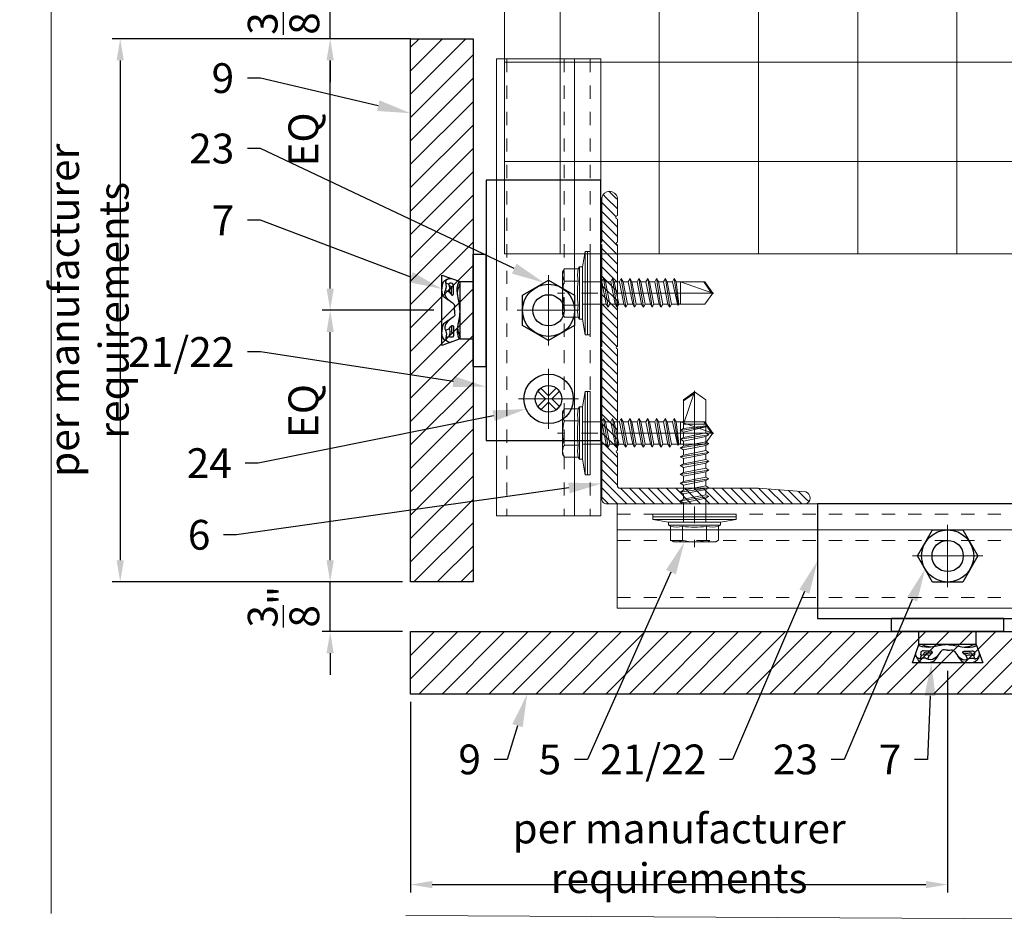
# Model space of a CAD drawing. Units: inches. Extents: x -352 to 339, y -265 to 292.
# Drawn here: x 84 to 91, y -12 to -5 of the extents above; entities that cross this region are included whole.
import ezdxf
from ezdxf import colors
from ezdxf.entities.mleader import LeaderData, LeaderLine
from ezdxf.math import Vec2, Vec3

# ---------------------------------------------------------------- set-up
doc = ezdxf.new("R2010")
doc.units = ezdxf.units.IN
doc.header["$MEASUREMENT"] = 0
for name, pattern in [('ACAD_ISO02W100', [15, 12, -3]), ('DASHED', [0.75, 0.5, -0.25]), ('MITTE2', [28.575, 19.05, -3.175, 3.175, -3.175])]:
    doc.linetypes.add(name, pattern=pattern)
doc.layers.get('Defpoints').update_dxf_attribs({"lineweight": 0})
doc.layers.add('!74_Alu_Centerlines', color=1, linetype='MITTE2', lineweight=13, transparency=0.25)
for name, color, linetype, lineweight in [('!74_Alu_Profiles_Layer_1', 250, 'Continuous', 30), ('!74_Fasteners', 252, 'Continuous', 25), ('!74_Panels_Dimensions', 5, 'Continuous', 25), ('A-ext-insulation', 252, 'Continuous', 5), ('Allface-Accessories', 200, 'Continuous', 9), ('Allface-Alu-Profiles', 7, 'Continuous', 9), ('Allface-Alu-Profiles-hidden', 253, 'ACAD_ISO02W100', 9), ('Allface-Centerlines', 1, 'MITTE2', 9), ('Allface-Dimension', 94, 'Continuous', 9), ('Cladding', 190, 'Continuous', 30), ('hatch elevation', 190, 'Continuous', 30)]:
    doc.layers.add(name, color=color, linetype=linetype, lineweight=lineweight)
doc.layers.add('Allface-Hidden', color=54, linetype='ACAD_ISO02W100', lineweight=9, plot=False)
doc.styles.add('!74_Dim', font='isocpeur.ttf', dxfattribs={"width": 0.75})
doc.styles.add('Allface-dwg', font='arial.ttf')
doc.dimstyles.new('!74_6_Typ.joint+System components', dxfattribs={"dimscale": 2, "dimtxt": 0.1125, "dimasz": 0.082, "dimexe": 0.03, "dimexo": 0.03, "dimgap": 0.045, "dimtad": 1, "dimdec": 4, "dimrnd": 0.0625, "dimzin": 0, "dimlunit": 4, "dimtxsty": '!74_Dim', "dimcen": 0.13, "dimclrd": 256, "dimclre": 256, "dimclrt": 256, "dimazin": 2, "dimtp": 0.25, "dimtm": 0.25, "dimtfac": 1, "dimtdec": 4, "dimtmove": 1, "dimatfit": 2, "dimfxl": 7, "dimtolj": 1, "dimlwd": -1, "dimlwe": -1, "dimarcsym": 0})

# ---------------------------------------------------------------- blocks, each defined once
blk = doc.blocks.new('*D41')
at = {"layer": '!74_Panels_Dimensions', "transparency": 16777216}
for p, q in [((90.9882, -10.0596), (90.9882, -11.7356)), ((86.9292, -10.2958), (86.9292, -11.7356)), ((87.0932, -11.6756), (90.8242, -11.6756))]:
    blk.add_line(p, q, dxfattribs=at)
for points in [[(87.0932, -11.6483), (87.0932, -11.7029), (86.9292, -11.6756)], [(90.8242, -11.6483), (90.8242, -11.7029), (90.9882, -11.6756)]]:
    blk.add_solid(points, dxfattribs=at)
at = {"layer": 'Defpoints', "color": 0, "transparency": 16777216}
for p in [(90.9882, -9.9996), (86.9292, -10.2358), (90.9882, -11.6756)]:
    blk.add_point(p, dxfattribs=at)
at = {"layer": '!74_Panels_Dimensions', "transparency": 16777216, "insert": (88.9587, -11.4394), "char_height": 0.225, "attachment_point": 5, "style": '!74_Dim'}
blk.add_mtext('\\A1;per manufacturer requirements', dxfattribs=at)
blk = doc.blocks.new('*D42')
at = {"layer": '!74_Panels_Dimensions', "transparency": 16777216}
for p, q in [((86.3219, -9.2244), (86.3219, -9.0604)), ((86.8692, -9.3884), (86.2619, -9.3884)), ((86.3219, -9.7634), (86.3219, -9.3884)), ((86.8692, -9.7634), (86.2619, -9.7634)), ((86.3219, -9.9274), (86.3219, -10.0914))]:
    blk.add_line(p, q, dxfattribs=at)
for points in [[(86.2945, -9.2244), (86.3492, -9.2244), (86.3219, -9.3884)], [(86.2945, -9.9274), (86.3492, -9.9274), (86.3219, -9.7634)]]:
    blk.add_solid(points, dxfattribs=at)
at = {"layer": 'Defpoints', "color": 0, "transparency": 16777216}
for p in [(86.3219, -9.3884), (86.9292, -9.3884), (86.9292, -9.7634)]:
    blk.add_point(p, dxfattribs=at)
at = {"layer": '!74_Panels_Dimensions', "transparency": 16777216, "insert": (85.9694, -9.5759), "char_height": 0.225, "attachment_point": 5, "rotation": 90, "style": '!74_Dim'}
blk.add_mtext('\\A1;{\\H1x;\\S3/8;}"', dxfattribs=at)
blk = doc.blocks.new('*D43')
at = {"layer": '!74_Panels_Dimensions', "transparency": 16777216}
for p, q in [((87.1054, -7.336), (86.2619, -7.336)), ((86.3219, -9.2244), (86.3219, -7.5)), ((86.8692, -9.3884), (86.2619, -9.3884))]:
    blk.add_line(p, q, dxfattribs=at)
for points in [[(86.2945, -7.5), (86.3492, -7.5), (86.3219, -7.336)], [(86.2945, -9.2244), (86.3492, -9.2244), (86.3219, -9.3884)]]:
    blk.add_solid(points, dxfattribs=at)
at = {"layer": 'Defpoints', "color": 0, "transparency": 16777216}
for p in [(86.3219, -7.336), (87.1654, -7.336), (86.9292, -9.3884)]:
    blk.add_point(p, dxfattribs=at)
at = {"layer": '!74_Panels_Dimensions', "transparency": 16777216, "insert": (86.1194, -8.0974), "char_height": 0.225, "attachment_point": 5, "rotation": 90, "style": '!74_Dim'}
blk.add_mtext('\\A1;EQ', dxfattribs=at)
blk = doc.blocks.new('*D44')
at = {"layer": '!74_Panels_Dimensions', "transparency": 16777216}
for p, q in [((86.3219, -4.7446), (86.3219, -4.5806)), ((86.9282, -4.9086), (86.2619, -4.9086)), ((86.3219, -5.2836), (86.3219, -4.9086)), ((86.8692, -5.2836), (86.2619, -5.2836)), ((86.3219, -5.4476), (86.3219, -5.6116))]:
    blk.add_line(p, q, dxfattribs=at)
for points in [[(86.2945, -4.7446), (86.3492, -4.7446), (86.3219, -4.9086)], [(86.2945, -5.4476), (86.3492, -5.4476), (86.3219, -5.2836)]]:
    blk.add_solid(points, dxfattribs=at)
at = {"layer": 'Defpoints', "color": 0, "transparency": 16777216}
for p in [(86.3219, -4.9086), (86.9882, -4.9086), (86.9292, -5.2836)]:
    blk.add_point(p, dxfattribs=at)
at = {"layer": '!74_Panels_Dimensions', "transparency": 16777216, "insert": (85.9694, -5.0961), "char_height": 0.225, "attachment_point": 5, "rotation": 90, "style": '!74_Dim'}
blk.add_mtext('\\A1;{\\H1x;\\S3/8;}"', dxfattribs=at)
blk = doc.blocks.new('*D45')
at = {"layer": '!74_Panels_Dimensions', "transparency": 16777216}
for p, q in [((86.9282, -5.2836), (86.2619, -5.2836)), ((86.3219, -7.172), (86.3219, -5.4476)), ((87.1054, -7.336), (86.2619, -7.336))]:
    blk.add_line(p, q, dxfattribs=at)
for points in [[(86.2945, -5.4476), (86.3492, -5.4476), (86.3219, -5.2836)], [(86.2945, -7.172), (86.3492, -7.172), (86.3219, -7.336)]]:
    blk.add_solid(points, dxfattribs=at)
at = {"layer": 'Defpoints', "color": 0, "transparency": 16777216}
for p in [(86.3219, -5.2836), (86.9882, -5.2836), (87.1654, -7.336)]:
    blk.add_point(p, dxfattribs=at)
at = {"layer": '!74_Panels_Dimensions', "transparency": 16777216, "insert": (86.1194, -6.045), "char_height": 0.225, "attachment_point": 5, "rotation": 90, "style": '!74_Dim'}
blk.add_mtext('\\A1;EQ', dxfattribs=at)
blk = doc.blocks.new('*U276')
blk.add_line((-2.0961, -0.1969), (1.3556, -0.1969))
blk.add_lwpolyline([(-2.0961, 0), (1.3556, 0), (1.3556, -0.7874), (-2.0961, -0.7874)], close=True)
at = {"layer": 'Allface-Alu-Profiles-hidden', "linetype": 'DASHED', "ltscale": 0.1}
for p, q in [((-2.0961, -0.0787), (1.3556, -0.0787)), ((-2.0961, -0.2756), (1.3556, -0.2756)), ((-2.0961, -0.7087), (1.3556, -0.7087))]:
    blk.add_line(p, q, dxfattribs=at)
blk = doc.blocks.new('*U280')
blk.add_line((-16.7647, -0.1969), (25.2259, -0.1969))
blk.add_lwpolyline([(-16.7647, 0), (25.2259, 0), (25.2259, -0.7874), (-16.7647, -0.7874)], close=True)
at = {"layer": 'Allface-Alu-Profiles-hidden', "linetype": 'DASHED', "ltscale": 0.1}
for p, q in [((-16.7647, -0.0787), (25.2259, -0.0787)), ((-16.7647, -0.2756), (25.2259, -0.2756)), ((-16.7647, -0.7087), (25.2259, -0.7087))]:
    blk.add_line(p, q, dxfattribs=at)
blk = doc.blocks.new('A-L04006016')
at = {"layer": 'Allface-Alu-Profiles-hidden', "transparency": 33554559}
h = blk.add_hatch(dxfattribs=at)
h.set_pattern_fill('ANSI31', color=256, scale=10, angle=90, style=0)
h.set_pattern_definition([(135, (92.1028, 0), (-0.883883, -0.883883), [])])
edge = h.paths.add_edge_path()
edge.add_line((1.9, 49.75), (1.9, 30.24))
edge.add_arc((1.95, 30), 0.25, 101.537, 258.463)
edge.add_line((1.9, 29.75), (1.9, 10.24))
edge.add_arc((1.95, 10), 0.25, 101.537, 258.463)
edge.add_line((1.9, 9.76), (1.9, 3.5))
edge.add_arc((2.4, 3.5), 0.5, 180, 270)
edge.add_line((2.4, 3), (28.9, 3))
edge.add_line((28.9, 3), (38.07, 2.3))
edge.add_arc((37.7, 1.16), 1.2, -75.6896, 72.2605, ccw=False)
edge.add_line((38, 0), (-0.1, 0))
edge.add_arc((-0.1, 1), 1, 180, 270, ccw=False)
edge.add_line((-1.1, 1), (-1.1, 9.76))
edge.add_arc((-1.05, 10), 0.25, 101.537, 258.463, ccw=False)
edge.add_line((-1.1, 10.24), (-1.1, 29.75))
edge.add_arc((-1.05, 30), 0.25, 101.537, 258.463, ccw=False)
edge.add_line((-1.1, 30.24), (-1.1, 49.75))
edge.add_arc((-1.05, 50), 0.25, 101.537, 258.463, ccw=False)
edge.add_line((-1.1, 50.24), (-1.1, 58.75))
edge.add_arc((0.4, 58.47), 1.52, 10.3889, 169.6111, ccw=False)
edge.add_line((1.9, 58.75), (1.9, 55.35))
edge.add_arc((1.95, 55), 0.35, 98.2132, 261.7868)
edge.add_line((1.9, 54.65), (1.9, 50.24))
edge.add_arc((1.95, 50), 0.25, 101.537, 258.463)
at = {"layer": 'Allface-Alu-Profiles'}
blk.add_lwpolyline([(1.9, 49.75), (1.9, 30.24, 0.816497), (1.9, 29.75), (1.9, 10.24, 0.816497), (1.9, 9.76), (1.9, 3.5, 0.414214), (2.4, 3), (28.9, 3), (38.07, 2.3, -0.753212), (38, 0), (-0.1, 0, -0.414214), (-1.1, 1), (-1.1, 9.76, -0.816497), (-1.1, 10.24), (-1.1, 29.75, -0.816497), (-1.1, 30.24), (-1.1, 49.75, -0.816497), (-1.1, 50.24), (-1.1, 58.75, -0.833333), (1.9, 58.75), (1.9, 55.35, 0.866025), (1.9, 54.65), (1.9, 50.24, 0.816497), (1.9, 49.75, -0.816497), (1.9, 50.24)], format="xyb", dxfattribs=at)
blk = doc.blocks.new('SSKTB55x25+Di16_fv')
for p, q in [((-4.62, 4.97), (-4.05, 5.3)), ((-4.62, 2.3), (-4.62, 4.97)), ((-4.05, 5.3), (4.05, 5.3)), ((-2.31, 2.3), (-2.31, 4.97)), ((2.31, 2.3), (2.31, 4.97)), ((2.31, 2.3), (2.31, 4.77)), ((4.62, 4.97), (4.05, 5.3)), ((4.62, 2.3), (4.62, 4.97)), ((4.62, 2.3), (4.62, 4.77)), ((-5, 2.06), (-4.62, 2.3)), ((-5, 2.06), (5, 2.06)), ((-5, 1.5), (-5, 2.06)), ((5, 2.06), (4.62, 2.3)), ((5, 1.5), (5, 2.06)), ((-8, 1), (-5, 1.5)), ((8, 0.5), (-8, 0.5)), ((-5, 1.5), (5, 1.5)), ((-2.14, -3.07), (-2.14, 1.5)), ((2.16, -2.22), (2.16, 1.5)), ((5, 1.5), (8, 1)), ((-2.74, -3.42), (2.76, -2.57)), ((-2.14, -3.07), (-2.74, -3.42)), ((-2.74, -3.42), (-2.14, -3.76)), ((-2.14, -3.07), (-2.14, -2.07)), ((-2.14, -3.07), (2.16, -2.22)), ((-2.14, -3.76), (2.16, -2.92)), ((-2.14, -4.76), (-2.14, -3.76)), ((2.16, -2.22), (2.76, -2.57)), ((2.76, -2.57), (2.16, -2.92)), ((2.16, -3.92), (2.16, -2.92)), ((-2.74, -5.11), (2.76, -4.26)), ((-2.74, -5.11), (-2.14, -4.76)), ((-2.14, -5.46), (-2.74, -5.11)), ((-2.14, -4.76), (2.16, -3.92)), ((-2.14, -5.46), (2.16, -4.61)), ((-2.14, -6.46), (-2.14, -5.46)), ((-2.14, -6.46), (2.16, -5.61)), ((2.76, -4.26), (2.16, -3.92)), ((2.16, -4.61), (2.76, -4.26)), ((2.16, -5.61), (2.16, -4.61)), ((2.76, -5.96), (2.16, -5.61)), ((-2.74, -6.8), (2.76, -5.96)), ((-2.74, -6.8), (-2.14, -6.46)), ((-2.14, -7.15), (-2.74, -6.8)), ((-2.14, -7.15), (2.16, -6.3)), ((-2.14, -8.15), (-2.14, -7.15)), ((-2.14, -8.15), (2.16, -7.3)), ((2.16, -6.3), (2.76, -5.96)), ((2.16, -7.3), (2.16, -6.3)), ((2.16, -7.3), (2.76, -7.65)), ((-2.74, -8.5), (2.76, -7.65)), ((-2.14, -8.15), (-2.74, -8.5)), ((-2.74, -8.5), (-2.14, -8.84)), ((-2.74, -10.19), (2.76, -9.34)), ((-2.14, -8.84), (2.16, -8)), ((-2.14, -9.84), (-2.14, -8.84)), ((-2.14, -9.84), (2.16, -9)), ((2.76, -7.65), (2.16, -8)), ((2.16, -9), (2.16, -8)), ((2.76, -9.34), (2.16, -9)), ((2.16, -9.69), (2.76, -9.34)), ((-2.74, -10.19), (-2.14, -9.84)), ((-2.14, -10.54), (-2.74, -10.19)), ((-2.74, -11.88), (2.76, -11.04)), ((-2.14, -10.54), (2.16, -9.69)), ((-2.14, -11.54), (-2.14, -10.54)), ((-2.14, -11.54), (2.16, -10.69)), ((2.16, -10.69), (2.16, -9.69)), ((2.76, -11.04), (2.16, -10.69)), ((2.16, -11.38), (2.76, -11.04)), ((-2.74, -11.88), (-2.14, -11.54)), ((-2.14, -12.23), (-2.74, -11.88)), ((-2.74, -13.57), (2.76, -12.73)), ((-2.14, -13.23), (-2.74, -13.57)), ((-2.14, -12.23), (2.16, -11.38)), ((-2.14, -13.23), (-2.14, -12.23)), ((-2.14, -13.23), (2.16, -12.38)), ((-2.14, -13.92), (2.16, -13.07)), ((2.16, -12.38), (2.16, -11.38)), ((2.16, -12.38), (2.76, -12.73)), ((2.76, -12.73), (2.16, -13.07)), ((2.16, -14.07), (2.16, -13.07)), ((-2.74, -13.57), (-2.14, -13.92)), ((-2.74, -15.27), (2.76, -14.42)), ((-2.74, -15.27), (-2.14, -14.92)), ((-2.14, -14.92), (-2.14, -13.92)), ((-2.14, -14.92), (2.16, -14.07)), ((-2.14, -15.61), (2.16, -14.77)), ((2.76, -14.42), (2.16, -14.07)), ((2.16, -14.77), (2.76, -14.42)), ((2.16, -15.77), (2.16, -14.77)), ((-2.14, -15.61), (-2.74, -15.27)), ((-2.35, -16.88), (2.76, -16.11)), ((-2.14, -16.76), (-2.35, -16.88)), ((-2.35, -16.88), (-2.14, -17)), ((-2.14, -16.76), (-2.14, -15.61)), ((-2.14, -16.76), (2.16, -15.77)), ((-2.14, -17), (2.16, -16.46)), ((-2.14, -17.31), (-2.14, -17)), ((2.76, -16.11), (2.16, -15.77)), ((2.16, -16.46), (2.76, -16.11)), ((2.16, -22), (2.16, -16.46)), ((-2.14, -22), (-2.14, -17.31)), ((2.16, -17.31), (-2.14, -17.31)), ((0, -23.5), (2.16, -17.31)), ((0, -23.5), (-2.14, -22)), ((0, -23.5), (2.16, -22)), ((0.11, -23.18), (2.16, -21.77))]:
    blk.add_line(p, q)
blk.add_lwpolyline([(-8, 0), (8, 0), (8, 1), (-8, 1)], close=True)
for centre, radius, start, end in [((-3.46, 3.1), 2.2, 58.2882, 121.7118), ((0, -2.95), 8.25, 73.7496, 106.2504), ((3.46, 3.1), 2.2, 58.2882, 121.7118), ((-3.46, -2.59), 5.03, 76.7228, 103.2772), ((0, -12.85), 15.33, 81.3353, 98.6647), ((3.46, -2.59), 5.03, 76.7228, 103.2772)]:
    blk.add_arc(centre, radius, start, end)
at = {"layer": 'Allface-Centerlines'}
blk.add_line((0, -23.7), (0, 6.3), dxfattribs=at)
at = {"layer": 'Allface-Dimension', "style": 'Allface-dwg'}
blk.add_attdef('DIMENSION', (-4.2, 3.01), '', height=1.5, dxfattribs=at)
blk = doc.blocks.new('*D94')
at = {"layer": '!74_Panels_Dimensions', "transparency": 16777216}
for p, q in [((86.9282, -5.2836), (84.6752, -5.2836)), ((84.7352, -5.4476), (84.7352, -9.2244)), ((86.8692, -9.3884), (84.6752, -9.3884))]:
    blk.add_line(p, q, dxfattribs=at)
for points in [[(84.7079, -5.4476), (84.7626, -5.4476), (84.7352, -5.2836)], [(84.7079, -9.2244), (84.7626, -9.2244), (84.7352, -9.3884)]]:
    blk.add_solid(points, dxfattribs=at)
at = {"layer": 'Defpoints', "color": 0, "transparency": 16777216}
for p in [(86.9882, -5.2836), (84.7352, -9.3884), (86.9292, -9.3884)]:
    blk.add_point(p, dxfattribs=at)
at = {"layer": '!74_Panels_Dimensions', "transparency": 16777216, "insert": (84.499, -7.336), "char_height": 0.225, "attachment_point": 5, "rotation": 90, "style": '!74_Dim'}
blk.add_mtext('\\A1;per manufacturer requirements', dxfattribs=at)
blk = doc.blocks.new('*U295')
at = {"layer": '!74_Alu_Centerlines'}
for p, q in [((0, 0.2362), (0, -0.2362)), ((0.2667, 0), (-0.2667, 0))]:
    blk.add_line(p, q, dxfattribs=at)
at = {"layer": '!74_Fasteners'}
blk.add_lwpolyline([(0.1137, 0.1969), (0.2273, 0), (0.1137, -0.1969), (-0.1137, -0.1969), (-0.2273, 0), (-0.1137, 0.1969)], close=True, dxfattribs=at)
blk.add_circle((0, 0), 0.1969, dxfattribs=at)
blk = doc.blocks.new('*U290')
at = {"layer": '!74_Alu_Centerlines'}
for p, q in [((0, -0.5684), (0, -0.219)), ((0.6693, -0.5684), (0.6693, -0.219)), ((0.1747, -0.3937), (-0.1747, -0.3937)), ((0.4946, -0.3937), (0.844, -0.3937))]:
    blk.add_line(p, q, dxfattribs=at)
blk.add_line((-0.9843, -0.8661), (0.9843, -0.8661))
blk.add_lwpolyline([(-0.9843, -0.8661), (0.9843, -0.8661), (0.9843, 0), (-0.9843, 0)], close=True)
for centre, radius in [((0, -0.3937), 0.1181), ((0.6693, -0.3937), 0.1004)]:
    blk.add_circle(centre, radius)
blk = doc.blocks.new('*U273')
at = {"color": 5}
for p, q in [((0, 0.4243), (0.0984, 0.4243)), ((0, 0.4243), (0, -0.4243)), ((0.0984, 0.4243), (0.0984, -0.4243)), ((-0.0984, 0.2165), (-0.2362, 0.2657)), ((-0.0984, 0.2165), (0, 0.2165)), ((-0.0984, 0.2165), (-0.0984, -0.2165)), ((-0.2362, -0.2657), (-0.0984, -0.2165)), ((-0.0984, -0.2165), (0, -0.2165)), ((0, -0.4243), (0.0984, -0.4243))]:
    blk.add_line(p, q, dxfattribs=at)
for points in [[(-0.2362, 0.2657), (-0.2362, -0.2657)], [(-0.2079, 0.1501), (-0.1811, 0.1392)], [(-0.2053, 0.2064), (-0.1823, 0.1974)], [(-0.2079, -0.1501), (-0.1811, -0.1392)], [(-0.2053, -0.2064), (-0.1823, -0.1974)]]:
    blk.add_lwpolyline(points, dxfattribs=at)
for points, knots in [([(-0.1906, 0.236), (-0.1975, 0.2333), (-0.2157, 0.2223), (-0.2362, 0.2136), (-0.2362, 0.1617)], [1.849852, 1.849852, 1.849852, 1.849852, 2.092987, 3.021578, 3.021578, 3.021578, 3.021578]), ([(-0.1403, 0), (-0.1403, 0.0104), (-0.1384, 0.0313), (-0.1336, 0.0451), (-0.2051, 0.0831), (-0.2165, 0.1328), (-0.2079, 0.1501), (-0.197, 0.1806), (-0.2059, 0.2052), (-0.2049, 0.2284), (-0.1927, 0.2376), (-0.1733, 0.2409), (-0.1664, 0.2408)], [6.650388, 6.650388, 6.650388, 6.650388, 7.325918, 8.522604, 10.971579, 13.177785, 13.828358, 14.932023, 15.276361, 15.51886, 16.542677, 16.767643, 16.767643, 16.767643, 16.767643]), ([(-0.182, 0.0757), (-0.1708, 0.0667), (-0.2143, 0.0937), (-0.2348, 0.1128), (-0.2362, 0.1617)], [10.183774, 10.183774, 10.183774, 10.183774, 10.971579, 11.487984, 11.487984, 11.487984, 11.487984]), ([(-0.1811, 0.1392), (-0.1619, 0.117), (-0.1613, 0.1142), (-0.1516, 0.116), (-0.1493, 0.1211), (-0.1479, 0.1283), (-0.1479, 0.1283), (-0.1493, 0.1568), (-0.1456, 0.1871), (-0.1504, 0.2024), (-0.1611, 0.2037), (-0.1787, 0.205), (-0.1823, 0.1974), (-0.1823, 0.1974)], [16.170974, 16.170974, 16.170974, 16.170974, 16.489259, 16.542677, 17.586597, 17.802224, 18.342626, 18.584378, 19.304682, 19.474522, 21.034576, 22.203188, 22.55509, 22.55509, 22.55509, 22.55509]), ([(-0.1811, 0.1392), (-0.1811, 0.1393), (-0.1774, 0.1483), (-0.1725, 0.1691), (-0.1804, 0.1924), (-0.1823, 0.1974)], [13.814418, 13.814418, 13.814418, 13.814418, 13.828358, 14.932023, 15.245539, 15.245539, 15.245539, 15.245539]), ([(-0.1611, 0.1147), (-0.1617, 0.118), (-0.1647, 0.1372), (-0.1622, 0.1667), (-0.1568, 0.1799), (-0.1683, 0.1833), (-0.1781, 0.1844)], [18.374204, 18.374204, 18.374204, 18.374204, 18.584378, 19.304682, 19.474522, 20.816224, 20.816224, 20.816224, 20.816224]), ([(-0.0991, 0), (-0.1003, 0.0373), (-0.1175, 0.0994), (-0.1218, 0.1608), (-0.1126, 0.2044), (-0.1086, 0.212), (-0.1054, 0.2185)], [4.635528, 4.635528, 4.635528, 4.635528, 7.984281, 10.447082, 10.516787, 11.649261, 11.649261, 11.649261, 11.649261]), ([(-0.1182, 0.1258), (-0.1176, 0.1343), (-0.1164, 0.1438), (-0.1093, 0.1774), (-0.1013, 0.1821), (-0.0984, 0.2026)], [9.686998, 9.686998, 9.686998, 9.686998, 10.447082, 10.516787, 12.51802, 12.51802, 12.51802, 12.51802]), ([(-0.182, -0.0757), (-0.1708, -0.0667), (-0.2143, -0.0937), (-0.2348, -0.1128), (-0.2362, -0.1617)], [10.183774, 10.183774, 10.183774, 10.183774, 10.971579, 11.487984, 11.487984, 11.487984, 11.487984]), ([(-0.1403, 0), (-0.1403, -0.0104), (-0.1384, -0.0313), (-0.1336, -0.0451), (-0.2051, -0.0831), (-0.2165, -0.1328), (-0.2079, -0.1501), (-0.197, -0.1806), (-0.2059, -0.2052), (-0.2049, -0.2284), (-0.1927, -0.2376), (-0.1733, -0.2408), (-0.1663, -0.2408)], [6.650388, 6.650388, 6.650388, 6.650388, 7.325918, 8.522604, 10.971579, 13.177785, 13.828358, 14.932023, 15.276361, 15.51886, 16.542677, 16.767643, 16.767643, 16.767643, 16.767643]), ([(-0.0991, 0), (-0.1003, -0.0373), (-0.1175, -0.0994), (-0.1218, -0.1608), (-0.1126, -0.2044), (-0.1086, -0.212), (-0.1054, -0.2185)], [4.635528, 4.635528, 4.635528, 4.635528, 7.984281, 10.447082, 10.516787, 11.649261, 11.649261, 11.649261, 11.649261]), ([(-0.1811, -0.1392), (-0.1619, -0.117), (-0.1613, -0.1142), (-0.1516, -0.116), (-0.1493, -0.1211), (-0.1479, -0.1283), (-0.1479, -0.1283), (-0.1493, -0.1568), (-0.1456, -0.1871), (-0.1504, -0.2024), (-0.1611, -0.2037), (-0.1787, -0.205), (-0.1823, -0.1974), (-0.1823, -0.1974)], [16.170974, 16.170974, 16.170974, 16.170974, 16.489259, 16.542677, 17.586597, 17.802224, 18.342626, 18.584378, 19.304682, 19.474522, 21.034576, 22.203188, 22.55509, 22.55509, 22.55509, 22.55509]), ([(-0.1811, -0.1392), (-0.1811, -0.1393), (-0.1774, -0.1483), (-0.1725, -0.1691), (-0.1804, -0.1924), (-0.1823, -0.1974)], [13.814418, 13.814418, 13.814418, 13.814418, 13.828358, 14.932023, 15.245539, 15.245539, 15.245539, 15.245539]), ([(-0.1611, -0.1147), (-0.1617, -0.118), (-0.1647, -0.1372), (-0.1622, -0.1667), (-0.1585, -0.1799), (-0.1683, -0.1833), (-0.1781, -0.1844)], [18.374204, 18.374204, 18.374204, 18.374204, 18.584378, 19.304682, 19.474522, 20.816224, 20.816224, 20.816224, 20.816224]), ([(-0.1182, -0.1258), (-0.1176, -0.1343), (-0.1164, -0.1438), (-0.1093, -0.1774), (-0.1013, -0.1821), (-0.0984, -0.2026)], [9.686998, 9.686998, 9.686998, 9.686998, 10.447082, 10.516787, 12.51802, 12.51802, 12.51802, 12.51802]), ([(-0.1906, -0.236), (-0.1975, -0.2333), (-0.2157, -0.2223), (-0.2362, -0.2136), (-0.2362, -0.1617)], [1.849852, 1.849852, 1.849852, 1.849852, 2.092987, 3.021578, 3.021578, 3.021578, 3.021578])]:
    blk.add_open_spline(points, degree=3, knots=knots, dxfattribs=at)
for points in [[(-0.2362, -0.0966), (-0.2362, -0.0966), (-0.2362, -0.0966), (-0.2362, -0.0966)], [(-0.2362, -0.1617), (-0.2362, -0.1617), (-0.2362, -0.1617), (-0.2362, -0.1617)]]:
    blk.add_open_spline(points, degree=3, dxfattribs=at)
blk = doc.blocks.new('*U207')
at = {"layer": '!74_Alu_Profiles_Layer_1'}
blk.add_blockref('*U290', (0, 0.9055), dxfattribs=at)
at = {"layer": '!74_Fasteners', "rotation": 180}
blk.add_blockref('*U295', (0, 0.5118), dxfattribs=at)
at = {"layer": '!74_Fasteners', "xscale": -1, "rotation": 270}
blk.add_blockref('*U273', (0, -0.0591), dxfattribs=at)
blk = doc.blocks.new('*U299')
at = {"layer": '!74_Alu_Centerlines'}
for p, q in [((0, -0.2264), (0, 0.2264)), ((0.2264, 0), (-0.2264, 0))]:
    blk.add_line(p, q, dxfattribs=at)
for p, q in [((-0.0578, 0.0818), (0, 0.024)), ((0.0578, 0.0818), (0, 0.024)), ((-0.0818, 0.0578), (-0.024, 0)), ((0.0818, 0.0578), (0.024, 0)), ((0.024, 0), (0.0818, -0.0578)), ((-0.024, 0), (-0.0818, -0.0578)), ((0, -0.024), (-0.0578, -0.0818)), ((0, -0.024), (0.0578, -0.0818))]:
    blk.add_line(p, q)
blk.add_circle((0, 0), 0.187)
for start, end in [(125.22664, 144.77336), (35.22664, 54.77336), (215.22664, 234.77336), (305.22664, 324.77336)]:
    blk.add_arc((0, 0), 0.1001, start, end)
blk = doc.blocks.new('*U208')
at = {"layer": '!74_Alu_Profiles_Layer_1'}
blk.add_blockref('*U290', (0, 0.9055), dxfattribs=at)
at = {"layer": '!74_Fasteners', "rotation": 180}
for name, p in [('*U295', (0, 0.5118)), ('*U299', (0.6693, 0.5118))]:
    blk.add_blockref(name, p, dxfattribs=at)
at = {"layer": '!74_Fasteners', "xscale": -1, "rotation": 270}
blk.add_blockref('*U273', (0, -0.0591), dxfattribs=at)

msp = doc.modelspace()

# ---------------------------------------------------------------- hatches: boundary and pattern name
at = {"layer": 'A-ext-insulation', "transparency": 33554483}
h = msp.add_hatch(dxfattribs=at)
h.set_pattern_fill('ANSI37', color=256, scale=6, angle=45, style=0)
h.set_pattern_definition([(90, (-773.6917, -1155.9622), (-0.75, 6e-16), []), (180, (-773.6917, -1155.9622), (-6e-16, -0.75), [])])
h.paths.add_polyline_path([(87.63913, -4.90856), (87.63913, -6.90856), (130.48172, -6.90856), (130.48172, -4.90856)])
at = {"layer": 'hatch elevation', "lineweight": 5, "transparency": 33554534}
h = msp.add_hatch(dxfattribs=at)
h.set_pattern_fill('ANSI31', color=256)
h.paths.add_polyline_path([(87.40163, -5.28356), (87.40163, -9.38838), (86.92919, -9.38838), (86.92919, -5.28356)])
h = msp.add_hatch(dxfattribs=at)
h.set_pattern_fill('ANSI31', color=256)
h.paths.add_polyline_path([(86.92919, -9.76338), (107.74849, -9.76338), (107.74849, -10.23582), (86.92919, -10.23582)])

# ---------------------------------------------------------------- linework, layer by layer
at = {"layer": 'A-ext-insulation', "transparency": 33554483}
msp.add_lwpolyline([(130.48172, -6.90856), (87.63913, -6.90856), (87.63913, -4.90856), (130.48172, -4.90856)], close=True, dxfattribs=at)
at = {"layer": 'Allface-Hidden'}
msp.add_lwpolyline([(84.2129, 2.95693), (98.89461, 2.87428), (98.89461, -11.97593), (84.2129, -11.89328)], close=True, dxfattribs=at)
at = {"layer": 'Cladding'}
for points in [[(87.40163, -5.28356), (87.40163, -9.38838), (86.92919, -9.38838), (86.92919, -5.28356)], [(86.92919, -9.76338), (107.74849, -9.76338), (107.74849, -10.23582), (86.92919, -10.23582)]]:
    msp.add_lwpolyline(points, close=True, dxfattribs=at)

# ---------------------------------------------------------------- block references
at = {"layer": '!74_Alu_Profiles_Layer_1', "rotation": 270}
msp.add_blockref('*U208', (87.46068, -7.33597), dxfattribs=at)
at = {"layer": '!74_Alu_Profiles_Layer_1'}
msp.add_blockref('*U207', (90.98824, -9.70432), dxfattribs=at)
at = {"layer": 'Allface-Accessories', "xscale": 0.03937007874015749, "yscale": 0.03937007874015749, "zscale": 0.03937007874015749}
for p, rotation in [((88.28745, -7.20545), 89.99999999999999), ((88.28745, -8.2633), 89.99999999999999), ((89.07586, -8.87755), 180)]:
    msp.add_blockref('SSKTB55x25+Di16_fv', p, dxfattribs=dict(at, rotation=rotation))
at = {"layer": 'Allface-Alu-Profiles', "rotation": 270}
msp.add_blockref('*U276', (88.36619, -7.53273), dxfattribs=at)
at = {"layer": 'Allface-Alu-Profiles', "xscale": 0.03937, "yscale": 0.03937, "zscale": 0.03937}
msp.add_blockref('A-L04006016', (88.41737, -8.79881), dxfattribs=at)
at = {"layer": 'Allface-Alu-Profiles'}
msp.add_blockref('*U280', (105.25586, -8.79881), dxfattribs=at)

# ---------------------------------------------------------------- dimensions: what is measured, and where the dimension line sits
at = {"layer": '!74_Panels_Dimensions'}
for base, p1, p2, picture, middle in [((86.32188, -4.90856), (86.92919, -5.28356), (86.98824, -4.90856), '*D44', (86.32188, -5.09606)), ((86.32188, -9.38838), (86.92919, -9.76338), (86.92919, -9.38838), '*D42', (86.32188, -9.57588))]:
    dim = msp.add_linear_dim(base=base, p1=p1, p2=p2, angle=90, dimstyle='!74_6_Typ.joint+System components', override={"dimtmove": 0}, dxfattribs=at)
    dim.commit()
    dim.dimension.update_dxf_attribs({"geometry": picture, "text_midpoint": middle, "dimtype": 160})
for base, p1, p2, angle, text, picture, middle in [((84.73524, -9.38838), (86.98824, -5.28356), (86.92919, -9.38838), 270, 'per manufacturer requirements', '*D94', (84.73524, -7.33597)), ((86.32188, -5.28356), (87.16541, -7.33597), (86.98824, -5.28356), 90, 'EQ', '*D45', (86.32188, -6.045)), ((86.32188, -7.33597), (86.92919, -9.38838), (87.16541, -7.33597), 90, 'EQ', '*D43', (86.32188, -8.09741))]:
    dim = msp.add_linear_dim(base=base, p1=p1, p2=p2, angle=angle, text=text, dimstyle='!74_6_Typ.joint+System components', override={"dimtmove": 0}, dxfattribs=at)
    dim.commit()
    dim.dimension.update_dxf_attribs({"geometry": picture, "text_midpoint": middle, "dimtype": 160})
dim = msp.add_linear_dim(base=(90.98824, -11.6756), p1=(86.92919, -10.23582), p2=(90.98824, -9.9996), text='per manufacturer requirements', dimstyle='!74_6_Typ.joint+System components', override={"dimtmove": 0}, dxfattribs=at)
dim.commit()
dim.dimension.update_dxf_attribs({"geometry": '*D41', "text_midpoint": (88.95871, -11.6756), "dimtype": 160})

# ---------------------------------------------------------------- leaders
ml = msp.add_multileader_mtext('Standard', dxfattribs=at)
ml.set_content('9', color=256, style='!74_Dim')
ml.set_leader_properties(color=256)
ml.build(insert=Vec2(0, 0))
ml.multileader.update_dxf_attribs({"has_text_frame": 1, "text_left_attachment_type": 2, "text_right_attachment_type": 2, "dogleg_length": 0.04927, "arrow_head_size": 0.25, "scale": 2})
ctx = ml.context
ctx.base_point, ctx.scale, ctx.char_height, ctx.arrow_head_size, ctx.landing_gap_size, ctx.plane_origin = Vec3(85.41172, -5.58137), 2, 0.225, 0.25, 0.1, Vec3(83.84416, -5.13644)
ctx.left_attachment, ctx.right_attachment, ctx.text_align_type = 2, 2, 2
notes = []
notes.append((ctx, [(1, (1, 1, 0), (85.79464, -5.58137), (-1, 0), 0.09854, [(0, [(86.92919, -5.84656)], 0, [])])]))
ctx.mtext.insert, ctx.mtext.alignment, ctx.mtext.line_spacing_factor, ctx.mtext.flow_direction = Vec3(85.5961, -5.46887), 3, 1.071429, 5
ml = msp.add_multileader_mtext('Standard', dxfattribs=at)
ml.set_content('23', color=256, style='!74_Dim')
ml.set_leader_properties(color=256)
ml.build(insert=Vec2(0, 0))
ml.multileader.update_dxf_attribs({"has_text_frame": 1, "text_left_attachment_type": 2, "text_right_attachment_type": 2, "dogleg_length": 0.04927, "arrow_head_size": 0.25, "scale": 2})
ctx = ml.context
ctx.base_point, ctx.scale, ctx.char_height, ctx.arrow_head_size, ctx.landing_gap_size, ctx.plane_origin = Vec3(85.29452, -6.11332), 2, 0.225, 0.25, 0.1, Vec3(90.23896, -6.16627)
ctx.left_attachment, ctx.right_attachment, ctx.text_align_type = 2, 2, 2
notes.append((ctx, [(0, (1, 1, 0), (85.79556, -6.11332), (-1, 0), 0.09854, [(0, [(87.93875, -7.12814)], 0, [])])]))
ctx.mtext.insert, ctx.mtext.alignment, ctx.mtext.line_spacing_factor, ctx.mtext.flow_direction = Vec3(85.59702, -6.00082), 3, 1.071429, 5
ml = msp.add_multileader_mtext('Standard', dxfattribs=at)
ml.set_content('7', color=256, style='!74_Dim')
ml.set_leader_properties(color=256)
ml.build(insert=Vec2(0, 0))
ml.multileader.update_dxf_attribs({"has_text_frame": 1, "text_left_attachment_type": 2, "text_right_attachment_type": 2, "dogleg_length": 0.04927, "arrow_head_size": 0.25, "scale": 2})
ctx = ml.context
ctx.base_point, ctx.scale, ctx.char_height, ctx.arrow_head_size, ctx.landing_gap_size, ctx.plane_origin = Vec3(85.41265, -6.65571), 2, 0.225, 0.25, 0.1, Vec3(83.03926, -5.13644)
ctx.left_attachment, ctx.right_attachment, ctx.text_align_type = 2, 2, 2
notes.append((ctx, [(1, (1, 1, 0), (85.79556, -6.65571), (-1, 0), 0.09854, [(0, [(87.16541, -7.17428)], 0, [])])]))
ctx.mtext.insert, ctx.mtext.alignment, ctx.mtext.line_spacing_factor, ctx.mtext.flow_direction = Vec3(85.59702, -6.54321), 3, 1.071429, 5
ml = msp.add_multileader_mtext('Standard', dxfattribs=at)
ml.set_content('21/22', color=256, style='!74_Dim')
ml.set_leader_properties(color=256)
ml.build(insert=Vec2(0, 0))
ml.multileader.update_dxf_attribs({"has_text_frame": 1, "text_left_attachment_type": 2, "text_right_attachment_type": 2, "dogleg_length": 0.04927, "arrow_head_size": 0.25, "scale": 2})
ctx = ml.context
ctx.base_point, ctx.scale, ctx.char_height, ctx.arrow_head_size, ctx.landing_gap_size, ctx.plane_origin = Vec3(84.9739, -7.6509), 2, 0.225, 0.25, 0.1, Vec3(90.23896, -5.66797)
ctx.left_attachment, ctx.right_attachment, ctx.text_align_type = 2, 2, 2
notes.append((ctx, [(0, (1, 1, 0), (85.79556, -7.6509), (-1, 0), 0.09854, [(0, [(87.50005, -7.91312)], 0, [])])]))
ctx.mtext.insert, ctx.mtext.alignment, ctx.mtext.line_spacing_factor, ctx.mtext.flow_direction = Vec3(85.59702, -7.5384), 3, 1.071429, 5
ml = msp.add_multileader_mtext('Standard', dxfattribs=at)
ml.set_content('24', color=256, style='!74_Dim')
ml.set_leader_properties(color=256)
ml.build(insert=Vec2(0, 0))
ml.multileader.update_dxf_attribs({"has_text_frame": 1, "text_left_attachment_type": 2, "text_right_attachment_type": 2, "dogleg_length": 0.04927, "arrow_head_size": 0.25, "scale": 2})
ctx = ml.context
ctx.base_point, ctx.scale, ctx.char_height, ctx.arrow_head_size, ctx.landing_gap_size, ctx.plane_origin = Vec3(85.25931, -8.49102), 2, 0.225, 0.25, 0.1, Vec3(92.13107, -6.16627)
ctx.left_attachment, ctx.right_attachment, ctx.text_align_type = 2, 2, 2
notes.append((ctx, [(0, (1, 1, 0), (85.77722, -8.49102), (-1, 0), 0.09854, [(0, [(87.80231, -8.08277)], 0, [])])]))
ctx.mtext.insert, ctx.mtext.alignment, ctx.mtext.line_spacing_factor, ctx.mtext.flow_direction = Vec3(85.57868, -8.37852), 3, 1.071429, 5
ml = msp.add_multileader_mtext('Standard', dxfattribs=at)
ml.set_content('6', color=256, style='!74_Dim')
ml.set_leader_properties(color=256)
ml.build(insert=Vec2(0, 0))
ml.multileader.update_dxf_attribs({"has_text_frame": 1, "text_left_attachment_type": 2, "text_right_attachment_type": 2, "dogleg_length": 0.04927, "arrow_head_size": 0.25, "scale": 2})
ctx = ml.context
ctx.base_point, ctx.scale, ctx.char_height, ctx.arrow_head_size, ctx.landing_gap_size, ctx.plane_origin = Vec3(85.23211, -9.03233), 2, 0.225, 0.25, 0.1, Vec3(92.13107, -7.19032)
ctx.left_attachment, ctx.right_attachment, ctx.text_align_type = 2, 2, 2
notes.append((ctx, [(0, (1, 1, 0), (85.61503, -9.03233), (-1, 0), 0.09854, [(0, [(88.37407, -8.64386)], 0, [])])]))
ctx.mtext.insert, ctx.mtext.alignment, ctx.mtext.line_spacing_factor, ctx.mtext.flow_direction = Vec3(85.41649, -8.91983), 3, 1.071429, 5
ml = msp.add_multileader_mtext('Standard', dxfattribs=at)
ml.set_content('5', color=256, style='!74_Dim')
ml.set_leader_properties(color=256)
ml.build(insert=Vec2(0, 0))
ml.multileader.update_dxf_attribs({"has_text_frame": 1, "text_left_attachment_type": 2, "text_right_attachment_type": 2, "dogleg_length": 0.04927, "arrow_head_size": 0.25, "scale": 2})
ctx = ml.context
ctx.base_point, ctx.scale, ctx.char_height, ctx.arrow_head_size, ctx.landing_gap_size, ctx.plane_origin = Vec3(87.88287, -10.72992), 2, 0.225, 0.25, 0.1, Vec3(93.79907, -6.16627)
ctx.left_attachment, ctx.right_attachment, ctx.text_align_type = 2, 2, 2
notes.append((ctx, [(0, (1, 1, 0), (88.26579, -10.72992), (-1, 0), 0.09854, [(0, [(88.99929, -9.08621)], 0, [])])]))
ctx.mtext.insert, ctx.mtext.alignment, ctx.mtext.line_spacing_factor, ctx.mtext.flow_direction = Vec3(88.06725, -10.61742), 3, 1.071429, 5
ml = msp.add_multileader_mtext('Standard', dxfattribs=at)
ml.set_content('21/22', color=256, style='!74_Dim')
ml.set_leader_properties(color=256)
ml.build(insert=Vec2(0, 0))
ml.multileader.update_dxf_attribs({"has_text_frame": 1, "text_left_attachment_type": 2, "text_right_attachment_type": 2, "dogleg_length": 0.04927, "arrow_head_size": 0.25, "scale": 2})
ctx = ml.context
ctx.base_point, ctx.scale, ctx.char_height, ctx.arrow_head_size, ctx.landing_gap_size, ctx.plane_origin = Vec3(88.54051, -10.72992), 2, 0.225, 0.25, 0.1, Vec3(88.41895, -6.16627)
ctx.left_attachment, ctx.right_attachment, ctx.text_align_type = 2, 2, 2
notes.append((ctx, [(1, (1, 1, 0), (89.36218, -10.72992), (-1, 0), 0.09854, [(0, [(90.00399, -9.23188)], 0, [])])]))
ctx.mtext.insert, ctx.mtext.alignment, ctx.mtext.line_spacing_factor, ctx.mtext.flow_direction = Vec3(89.16364, -10.61742), 3, 1.071429, 5
ml = msp.add_multileader_mtext('Standard', dxfattribs=at)
ml.set_content('23', color=256, style='!74_Dim')
ml.set_leader_properties(color=256)
ml.build(insert=Vec2(0, 0))
ml.multileader.update_dxf_attribs({"has_text_frame": 1, "text_left_attachment_type": 2, "text_right_attachment_type": 2, "dogleg_length": 0.04927, "arrow_head_size": 0.25, "scale": 2})
ctx = ml.context
ctx.base_point, ctx.scale, ctx.char_height, ctx.arrow_head_size, ctx.landing_gap_size, ctx.plane_origin = Vec3(89.70546, -10.72992), 2, 0.225, 0.25, 0.1, Vec3(86.44983, -6.16627)
ctx.left_attachment, ctx.right_attachment, ctx.text_align_type = 2, 2, 2
notes.append((ctx, [(1, (1, 1, 0), (90.2065, -10.72992), (-1, 0), 0.09854, [(0, [(90.81776, -9.29093)], 0, [])])]))
ctx.mtext.insert, ctx.mtext.alignment, ctx.mtext.line_spacing_factor, ctx.mtext.flow_direction = Vec3(90.00796, -10.61742), 3, 1.071429, 5
ml = msp.add_multileader_mtext('Standard', dxfattribs=at)
ml.set_content('7', color=256, style='!74_Dim')
ml.set_leader_properties(color=256)
ml.build(insert=Vec2(0, 0))
ml.multileader.update_dxf_attribs({"has_text_frame": 1, "text_left_attachment_type": 2, "text_right_attachment_type": 2, "dogleg_length": 0.04927, "arrow_head_size": 0.25, "scale": 2})
ctx = ml.context
ctx.base_point, ctx.scale, ctx.char_height, ctx.arrow_head_size, ctx.landing_gap_size, ctx.plane_origin = Vec3(90.45424, -10.72992), 2, 0.225, 0.25, 0.1, Vec3(87.06184, -6.16627)
ctx.left_attachment, ctx.right_attachment, ctx.text_align_type = 2, 2, 2
notes.append((ctx, [(1, (1, 1, 0), (90.83716, -10.72992), (-1, 0), 0.09854, [(0, [(90.86484, -9.9996)], 0, [])])]))
ctx.mtext.insert, ctx.mtext.alignment, ctx.mtext.line_spacing_factor, ctx.mtext.flow_direction = Vec3(90.63862, -10.61742), 3, 1.071429, 5
ml = msp.add_multileader_mtext('Standard', dxfattribs=at)
ml.set_content('9', color=256, style='!74_Dim')
ml.set_leader_properties(color=256)
ml.build(insert=Vec2(0, 0))
ml.multileader.update_dxf_attribs({"has_text_frame": 1, "text_left_attachment_type": 2, "text_right_attachment_type": 2, "dogleg_length": 0.04927, "arrow_head_size": 0.25, "scale": 2})
ctx = ml.context
ctx.base_point, ctx.scale, ctx.char_height, ctx.arrow_head_size, ctx.landing_gap_size, ctx.plane_origin = Vec3(87.2768, -10.72992), 2, 0.225, 0.25, 0.1, Vec3(83.82235, -6.16627)
ctx.left_attachment, ctx.right_attachment, ctx.text_align_type = 2, 2, 2
notes.append((ctx, [(1, (1, 1, 0), (87.65972, -10.72992), (-1, 0), 0.09854, [(0, [(87.81073, -10.23582)], 0, [])])]))
ctx.mtext.insert, ctx.mtext.alignment, ctx.mtext.line_spacing_factor, ctx.mtext.flow_direction = Vec3(87.46117, -10.61742), 3, 1.071429, 5
for ctx, leaders in notes:
    for number, flags, end, landing, length, lines in leaders:
        leader = LeaderData()
        leader.index, (leader.has_last_leader_line, leader.has_dogleg_vector, leader.attachment_direction) = number, flags
        leader.last_leader_point, leader.dogleg_vector, leader.dogleg_length = Vec3(end), Vec3(landing), length
        for number, points, colour, breaks in lines:
            line = LeaderLine()
            line.index, line.vertices, line.color, line.breaks = number, Vec3.list(points), colors.encode_raw_color(colour), breaks
            leader.lines.append(line)
        ctx.leaders.append(leader)

doc.saveas('drawing.dxf')
